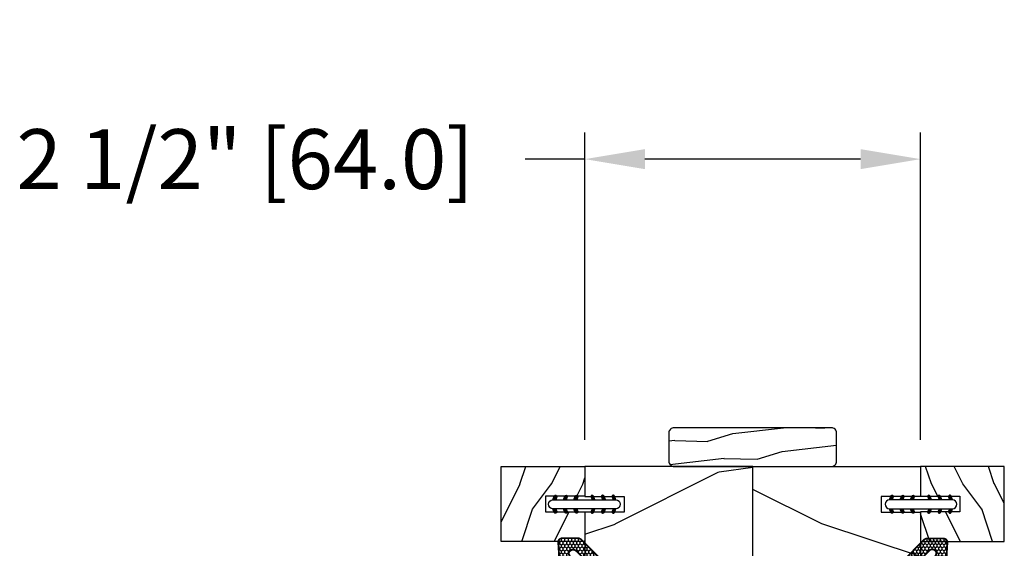
# Model space of a CAD drawing. Units: millimetres. Extents: x 986 to 1819, y -85 to 51.
# Drawn here: x 1047 to 1054, y 16 to 20 of the extents above; entities that cross this region are included whole.
import ezdxf

# ---------------------------------------------------------------- set-up
doc = ezdxf.new("R2010")
doc.units = ezdxf.units.MM
doc.header["$MEASUREMENT"] = 0
doc.header["$PDMODE"] = 3
doc.layers.add('Dimensions - Cotes', color=7, linetype='Continuous')
doc.styles.add('Century-10', font='GOTHIC.TTF', dxfattribs={"height": 0.45})
doc.dimstyles.new('1-1', dxfattribs={"dimtxt": 0.45, "dimasz": 0.45, "dimexe": 0.2, "dimexo": 0.2, "dimgap": 0.4, "dimtad": 0, "dimtih": 1, "dimtoh": 1, "dimdec": 4, "dimzin": 0, "dimdsep": 46, "dimlunit": 5, "dimtxsty": 'Century-10', "dimcen": 0, "dimadec": 1, "dimazin": 0, "dimtfac": 1, "dimtdec": 4, "dimtofl": 0, "dimtmove": 0, "dimatfit": 3, "dimfxl": 0, "dimfrac": 2, "dimtolj": 1, "dimtzin": 0, "dimarcsym": 0})

# ---------------------------------------------------------------- blocks, each defined once
blk = doc.blocks.new('WC-004')
h = blk.add_hatch()
h.set_pattern_fill('WOOD1', color=1, scale=12, style=0, pattern_type=2)
h.set_pattern_definition([(216.8699, (-32.7701547899223, -41.16933689145009), (35.99999901389342, 24.0000014791598), [6, -54]), (206.5651, (-25.5701547899223, -44.76933689145009), (-11.99998989529089, -12.00001571275657), [13.416408, -13.416408]), (198.4349, (-25.5701547899223, -50.76933689145009), (-24.00000521511554, -11.9999808386725), [7.589472000000001, -30.357864])])
h.paths.add_polyline_path([(7.164999999999964, 8.5), (-7.164999999999964, 8.5), (-7.164999999999964, -7.5), (-1.5, -7.5), (-1.5, 0), (1.5, 0), (1.5, -7.5), (7.164999999999964, -7.5)])
at = {"color": 4, "ltscale": 5}
blk.add_lwpolyline([(1.5, -7.5), (7.164999999999964, -7.5), (7.164999999999964, 8.5), (-7.164999999999964, 8.5), (-7.164999999999964, -7.5), (-1.5, -7.5), (-1.5, 0), (1.5, 0)], close=True, dxfattribs=at)
blk = doc.blocks.new('XL-004')
h = blk.add_hatch()
h.set_pattern_fill('WOOD1', color=1, scale=35, angle=45, style=0, pattern_type=2)
h.set_pattern_definition([(261.8699, (-65.33385236550367, -49.64709959865064), (24.74873225717667, 123.7436877245162), [17.5, -157.5]), (251.5651, (-43.05998875812742, -42.22247839619189), (5.324580640220233e-05, -49.49748624906613), [39.13119, -39.13119]), (243.4349, (-30.68562008736279, -54.59684706695647), (-24.74878761537801, -74.24618326199274), [22.13596, -88.54377000000001])])
edge = h.paths.add_edge_path()
edge.add_line((102.4200000000001, 0), (102.4200000000003, 8))
edge.add_line((102.4200000000003, 8), (105.4200000000003, 8.000000000000128))
edge.add_line((105.4200000000003, 8.000000000000128), (105.4200000000003, 0))
edge.add_line((105.4200000000003, 0), (166.9999999999999, 0))
edge.add_line((166.9999999999999, 0), (166.9999999999999, 32))
edge.add_line((166.9999999999999, 32), (161.3, 32))
edge.add_line((161.3, 32), (161.3, 24.5))
edge.add_line((161.3, 24.5), (158.3, 24.5))
edge.add_line((158.3, 24.5), (158.3, 32))
edge.add_line((158.3, 32), (136.37, 32))
edge.add_arc((136.37, 31.00000000000001), 0.9999999999999929, 90, 180.0000000000004)
edge.add_line((135.37, 31), (135.37, 29))
edge.add_line((135.37, 29), (133.67, 29))
edge.add_arc((133.67, 28.00000000000001), 0.9999999999999929, 90, 180.0000000000004)
edge.add_line((132.67, 28), (132.67, 20.5))
edge.add_arc((121.67, 22.11842105263156), 11.11842105263158, 188.3698322502368, 351.63016774976325, ccw=False)
edge.add_line((110.67, 20.49999999999999), (110.67, 28))
edge.add_arc((109.67, 27.99999999999999), 1, 0, 89.99999999999959)
edge.add_line((109.67, 28.99999999999999), (107.97, 29))
edge.add_line((107.97, 29), (107.97, 31))
edge.add_arc((106.97, 30.99999999999999), 1, 0, 89.99999999999959)
edge.add_line((106.97, 31.99999999999999), (85, 32))
edge.add_line((85, 32), (85, 24.5))
edge.add_line((85, 24.5), (82, 24.5))
edge.add_line((82, 24.5), (82, 32))
edge.add_line((82, 32), (60.03000000000003, 32))
edge.add_arc((60.03000000000004, 31), 1.000000000000004, 90.0000000000004, 179.9999999999998)
edge.add_line((59.03000000000003, 31), (59.03000000000003, 29))
edge.add_line((59.03000000000003, 29), (57.33000000000004, 29))
edge.add_arc((57.33000000000004, 28), 1, 90, 179.9999999999996)
edge.add_line((56.33000000000004, 28.00000000000001), (56.32999999999998, 20.49999999999999))
edge.add_arc((45.33000000000001, 22.11842105263156), 11.11842105263155, 188.3698322502368, 351.63016774976325, ccw=False)
edge.add_line((34.33000000000004, 20.5), (34.33000000000004, 28))
edge.add_arc((33.33000000000004, 28), 1, 0, 89.9999999999998)
edge.add_line((33.33000000000004, 29), (31.63, 29))
edge.add_line((31.63, 29), (31.63, 31))
edge.add_arc((30.62999999999999, 31), 1.000000000000004, 0, 89.99999999999959)
edge.add_line((30.63, 32), (8.699999999999989, 32.00000000000001))
edge.add_line((8.699999999999989, 32.00000000000001), (8.699999999999989, 24.50000000000001))
edge.add_line((8.699999999999989, 24.50000000000001), (5.699999999999974, 24.50000000000001))
edge.add_line((5.699999999999974, 24.50000000000001), (5.699999999999989, 32))
edge.add_line((5.699999999999989, 32), (0, 32))
edge.add_line((0, 32), (0, 0))
edge.add_line((0, 0), (102.4200000000001, 0))
at = {"color": 4}
blk.add_lwpolyline([(33.33000000000004, 29, -0.414213562373095), (34.33000000000004, 28), (34.33000000000004, 20.49999999999999, 0.8636363636363632), (56.32999999999998, 20.49999999999999), (56.33000000000004, 28, -0.414213562373095), (57.33000000000004, 29), (59.03000000000003, 29), (59.03000000000003, 31, -0.414213562373095), (60.03000000000003, 32), (82, 32), (82, 24.5), (85, 24.5), (85, 32), (106.97, 32, -0.414213562373095), (107.97, 31), (107.97, 29), (109.67, 29, -0.414213562373095), (110.67, 28), (110.67, 20.49999999999999, 0.863636363636364), (132.67, 20.49999999999999), (132.67, 28, -0.414213562373095), (133.67, 29), (135.37, 29), (135.37, 31, -0.414213562373095), (136.37, 32), (158.3, 32), (158.3, 24.5), (161.3, 24.5), (161.3, 32), (166.9999999999999, 32), (167, 0), (140.9200000000002, 0), (140.9200000000002, 8), (137.9200000000002, 8), (137.9200000000002, 0), (105.4200000000003, 0), (105.4200000000003, 8.000000000000128), (102.4200000000003, 8), (102.4200000000001, -8.739675649849232e-13), (64.58000000000035, 0), (64.58000000000035, 8), (61.5800000000001, 8), (61.5800000000001, -1.039168751049147e-12), (29.08000000000038, 0), (29.08000000000038, 8), (26.08000000000039, 8), (26.08000000000039, 1.154631945610163e-14), (0, 0), (0, 32), (5.699999999999989, 32), (5.699999999999989, 24.50000000000001), (8.699999999999989, 24.50000000000001), (8.699999999999989, 32.00000000000001), (30.63, 32, -0.414213562373095), (31.63, 31), (31.63, 29)], format="xyb", close=True, dxfattribs=at)
blk = doc.blocks.new('D-072')
for points in [[(-0.7077034603641437, 5.741188682878466, 1), (-0.538412126510309, 5.276064565806585), (1.648459146963432e-12, 5.472030553624684), (1.875832822406664e-12, 5.998771677138528)], [(2.407703460367657, 5.741188682878466, -1), (2.238412126513822, 5.276064565806585), (1.700000000001864, 5.472030553624684), (1.700000000001637, 5.998771677138528)], [(-0.7077034603647121, 3.741188682877898, 1), (-0.5384121265108774, 3.276064565806017), (1.080024958355352e-12, 3.472030553624116), (1.307398633798584e-12, 3.99877167713796)], [(2.407703460367088, 3.741188682877898, -1), (2.238412126513253, 3.276064565806017), (1.700000000001296, 3.472030553624116), (1.700000000001069, 3.99877167713796)], [(-0.7077034603647121, 1.741188682877898, 1), (-0.5384121265108774, 1.276064565806017), (1.080024958355352e-12, 1.472030553624116), (1.307398633798584e-12, 1.99877167713796)], [(2.407703460367088, 1.741188682877898, -1), (2.238412126513253, 1.276064565806017), (1.700000000001296, 1.472030553624116), (1.700000000001069, 1.99877167713796)], [(-0.7077034603647121, -1.74118868287804, -1), (-0.5384121265108774, -1.276064565806159), (1.080024958355352e-12, -1.472030553624258), (1.307398633798584e-12, -1.998771677138102)], [(2.407703460367088, -1.74118868287804, 1), (2.238412126513253, -1.276064565806159), (1.700000000001296, -1.472030553624258), (1.700000000001069, -1.998771677138102)], [(-0.7077034603647121, -3.74118868287804, -1), (-0.5384121265108774, -3.276064565806159), (1.080024958355352e-12, -3.472030553624258), (1.307398633798584e-12, -3.998771677138102)], [(2.407703460367088, -3.74118868287804, 1), (2.238412126513253, -3.276064565806159), (1.700000000001296, -3.472030553624258), (1.700000000001069, -3.998771677138102)], [(-0.7077034603641437, -5.741188682878608, -1), (-0.538412126510309, -5.276064565806728), (1.648459146963432e-12, -5.472030553624826), (1.875832822406664e-12, -5.99877167713867)], [(2.407703460367657, -5.741188682878608, 1), (2.238412126513822, -5.276064565806728), (1.700000000001864, -5.472030553624826), (1.700000000001637, -5.99877167713867)]]:
    blk.add_hatch(color=256).paths.add_polyline_path(points)
at = {"color": 2}
for points in [[(1.762145984685048e-12, 5.9987716771385), (-0.7077034603641437, 5.741188682878466, 1.000000000000649), (-0.538412126509968, 5.276064565806713), (1.648459146963432e-12, 5.47203055362467)], [(1.700000000001523, 5.47203055362494), (2.238412126514845, 5.276064565806529, 0.9999999999986194), (2.407703460368452, 5.741188682877542), (1.700000000001751, 5.998771677137789)], [(1.193711796076968e-12, 3.998771677137235), (-0.707703460364371, 3.741188682876079, 0.9999999999996753), (-0.5384121265108774, 3.276064565805179), (1.193711796076968e-12, 3.472030553623348)], [(1.700000000000841, 3.472030553625764), (2.238412126514163, 3.276064565807182, 1.000000000000649), (2.407703460368452, 3.74118868287848), (1.700000000000841, 3.998771677139509)], [(1.193711796076968e-12, 1.998771677137235), (-0.707703460364371, 1.741188682876079, 0.9999999999996753), (-0.5384121265108774, 1.276064565805179), (1.193711796076968e-12, 1.472030553623348)], [(1.700000000000841, 1.472030553625764), (2.238412126514163, 1.276064565807182, 1.000000000000649), (2.407703460368452, 1.74118868287848), (1.700000000000841, 1.998771677139509)], [(1.193711796076968e-12, -1.998771677137377), (-0.707703460364371, -1.741188682876221, -0.9999999999996753), (-0.5384121265108774, -1.276064565805321), (1.193711796076968e-12, -1.47203055362349)], [(1.700000000000841, -1.472030553625906), (2.238412126514163, -1.276064565807324, -1.000000000000649), (2.407703460368452, -1.741188682878622), (1.700000000000841, -1.998771677139651)], [(1.193711796076968e-12, -3.998771677137377), (-0.707703460364371, -3.741188682876221, -0.9999999999996753), (-0.5384121265108774, -3.276064565805321), (1.193711796076968e-12, -3.47203055362349)], [(1.700000000000841, -3.472030553625906), (2.238412126514163, -3.276064565807324, -1.000000000000649), (2.407703460368452, -3.741188682878622), (1.700000000000841, -3.998771677139651)], [(1.762145984685048e-12, -5.998771677138642), (-0.7077034603641437, -5.741188682878608, -1.000000000000649), (-0.538412126509968, -5.276064565806855), (1.648459146963432e-12, -5.472030553624812)], [(1.700000000001523, -5.472030553625082), (2.238412126514845, -5.276064565806671, -0.9999999999986194), (2.407703460368452, -5.741188682877684), (1.700000000001751, -5.998771677137931)]]:
    blk.add_lwpolyline(points, format="xyb", dxfattribs=at)
blk.add_lwpolyline([(1.700000000001751, -5.998771677138642, -1.000000000000142), (-1.762145984685048e-12, -5.998771677137803), (1.762145984685048e-12, 5.998771677137803, -0.9999999999998578), (1.700000000001751, 5.9987716771385)], format="xyb", close=True, dxfattribs=at)
blk = doc.blocks.new('CF-015')
at = {"linetype": 'Continuous'}
h = blk.add_hatch(dxfattribs=at)
h.set_pattern_fill('HONEY', color=30, scale=3, style=0)
h.set_pattern_definition([(0, (-351.0909048962999, -18.94181885961164), (0.5625, 0.3247595264191645), [0.375, -0.75]), (120, (-351.0909048962999, -18.94181885961164), (-0.5624999999999998, 0.3247595264191646), [0.3749999999999998, -0.7499999999999996]), (59.99999999999999, (-351.0909048962999, -18.94181885961164), (1.249000902703301e-16, 0.649519052838329), [-0.75, 0.375])])
h.paths.add_polyline_path([(-2.849294696614891, 0.03917424951276161, 0.4296339059668366), (-3.259705719549629, -0.3502912690415343), (-3.259705719549629, -0.6734012064010599), (-0.2097057195495609, -0.6734012064010599), (-0.2097057195495609, -1.373401206401063), (-2.276182785923936, -1.373401206401063, 0.5599624362211681), (-2.543511476692117, -1.809545876117262), (-2.259705719549629, -1.973401206401029), (-2.259705719549629, -2.973401206401057), (-2.675318467647344, -3.213355338393889), (-2.859093630767575, -6.085854279896395, 0.6527492902675694), (-2.371409678839882, -6.338556211635812), (-0.5399321473900045, -5.179255816555276, -0.6598314043923716), (-0.3126335988172286, -5.33549077364534, 0.6747076644260509), (-0.1518394205756977, -4.920452252296322), (-0.6872068434698235, -4.418382245947228, -0.699156743432908), (0.1301919495354014, -2.500240212490517), (6.496799268454936, -2.833899963642246, 0.429633905966836), (7.170294280450435, -2.194777061399286), (7.170294280450435, 0.941125728039296, 0.1989123673796603), (6.982842620409826, 1.39367406799871), (2.684874848439676, 5.691641839968788, 1), (1.214092743571655, 4.220859735100767), (4.901649573248676, 0.5333029054239091, -0.697025319636186), (4.225914884318627, -0.9321461699572993), (2.815868934816763, -0.2577243956856208)])
h = blk.add_hatch(dxfattribs=at)
h.set_pattern_fill('ANSI31', color=30)
h.set_pattern_definition([(45, (-376.2159048729483, -50.11873340933349), (-0.08838834764831843, 0.08838834764831845), [])])
edge = h.paths.add_edge_path()
edge.add_line((-2.675318467647344, -3.213355338393889), (-2.259705719549629, -2.973401206401057))
edge.add_line((-2.259705719549629, -2.973401206401057), (-2.259705719549629, -1.973401206401029))
edge.add_line((-2.259705719549629, -1.973401206401029), (-2.584010390623689, -1.786163817256984))
edge.add_line((-2.584010390623689, -1.786163817256984), (-2.57557069714187, -1.65424713068483))
edge.add_arc((-2.27618278592395, -1.673401206401014), 0.2999999999999513, 90.00000000000819, 176.3393510621065, ccw=False)
edge.add_line((-2.276182785923993, -1.373401206401063), (-0.2097057195495609, -1.373401206401063))
edge.add_line((-0.2097057195495609, -1.373401206401063), (-0.2097057195495609, -0.6734012064010599))
edge.add_line((-0.2097057195495609, -0.6734012064010599), (-3.259705719549629, -0.6734012064010599))
edge.add_line((-3.259705719549629, -0.6734012064010599), (-3.259705719549629, -6.873401206401049))
edge.add_arc((-2.959705719549594, -6.873401206401037), 0.3000000000000353, 180.0000000000022, 305)
edge.add_line((-2.78763278864426, -7.119146819687764), (-0.3736692540969671, -5.428871355834325))
edge.add_arc((-0.4597057195496138, -5.305998549190985), 0.1499999999999868, 304.9999999999988, 482.3332546698646)
edge.add_line((-0.5399321473900045, -5.179255816555276), (-2.371409678839882, -6.338556211635812))
edge.add_arc((-2.55970571954962, -6.105008355612617), 0.2999999999999897, 176.3393510620956, 308.8772111380795, ccw=False)
edge.add_line((-2.859093630767575, -6.085854279896374), (-2.675318467647344, -3.213355338393889))
at = {"color": 30}
for points in [[(-0.07659289177092887, -4.840215353659666, -0.476109889720522), (-0.1152619125178944, -5.382217792095652), (-2.724539380645638, -7.209253544559552, -0.606814896314582), (-3.369705719549643, -6.873401206401049), (-3.369705719549643, -0.350291269041513, -0.4296339059668355), (-2.843537741428122, 0.1490234983357723), (2.843537741428122, -0.1490234983357723), (4.254285774245886, -0.8237810774624066, 0.6872809586016149), (4.823867827318054, 0.4555211594934363), (1.136310997641203, 4.143077989170258, -0.999999999999998), (2.762656594370242, 5.769423585899311), (7.060624366340335, 1.471455813929275, -0.1989123673796605), (7.280294280450448, 0.9411257280393599), (7.280294280450448, -2.194777061399314, -0.4296339059668355), (6.491042313268167, -2.943749212465242), (0.1244349943486895, -2.610089461313528, 0.6991567434328761), (-0.6119603146649979, -4.33814534731048)], [(-0.1518394205756977, -4.920452252296322, -0.4761098897205233), (-0.1783553205164026, -5.292111067223864), (-2.78763278864426, -7.119146819687749, -0.6068148963145855), (-3.259705719549629, -6.873401206401049), (-3.259705719549629, -0.350291269041513, -0.4296339059668409), (-2.849294696614834, 0.03917424951276161), (2.815868934816763, -0.2577243956856208), (4.225914884318627, -0.9321461699572993, 0.6970253196362174), (4.901649573248619, 0.5333029054239589), (1.214092743571655, 4.220859735100781, -1), (2.684874848439676, 5.691641839968774), (6.98284262040977, 1.393674067998752, -0.198912367379659), (7.170294280450435, 0.9411257280393599), (7.170294280450435, -2.194777061399314, -0.4296339059668382), (6.496799268454879, -2.833899963642246), (0.1301919495354014, -2.500240212490517, 0.6991567434328787), (-0.6872068434698804, -4.418382245947164)], [(-2.675318467647344, -3.213355338393889), (-2.259705719549629, -2.973401206401057), (-2.259705719549629, -1.973401206401029), (-2.584010390623689, -1.786163817256984), (-2.57557069714187, -1.65424713068483, -0.395621926672469), (-2.276182785923993, -1.373401206401063), (-0.2097057195495609, -1.373401206401063), (-0.2097057195495609, -0.6734012064010599), (-3.259705719549629, -0.6734012064010599), (-3.259705719549629, -6.873401206401049, 0.6068148963145823), (-2.78763278864426, -7.119146819687764), (-0.3736692540969671, -5.428871355834325, 0.976994902937314), (-0.5399321473900045, -5.179255816555276), (-2.371409678839882, -6.338556211635812, -0.6527492902675907), (-2.859093630767575, -6.085854279896374)]]:
    blk.add_lwpolyline(points, format="xyb", close=True, dxfattribs=at)
blk = doc.blocks.new('D-172')
h = blk.add_hatch()
h.set_pattern_fill('WOOD1', color=1, scale=10, angle=340, style=0, pattern_type=2)
h.set_pattern_definition([(196.8699, (-7.300613360953882, -43.69715782126004), (35.03118113947843, 8.533249555301328), [5, -45]), (186.5651, (-2.688518066215437, -48.56835654357178), (-12.81712420674799, -5.97673995891528), [11.18033999999999, -11.18033999999999]), (178.4349, (-4.398618782843783, -53.26681964750132), (-22.21405247151286, -2.556506850151862), [6.32456, -25.29822])])
edge = h.paths.add_edge_path()
edge.add_line((1.000000000000002, -2.399999999999999), (31, -2.399999999999999))
edge.add_arc((31, -1.399999999999999), 1, 270, 360)
edge.add_line((32, -1.399999999999999), (32, 4))
edge.add_arc((31, 4), 1, 0, 90)
edge.add_line((31, 5), (1, 5.000000000000007))
edge.add_arc((1, 4.000000000000007), 1, 90, 180)
edge.add_line((0, 4.000000000000007), (1.77635683940025e-15, -1.399999999999999))
edge.add_arc((1.000000000000002, -1.399999999999999), 1, 180, 270)
at = {"color": 4}
blk.add_lwpolyline([(1.000000000000002, -2.399999999999999), (31, -2.399999999999999, 0.414213562373095), (32, -1.399999999999999), (32, 4, 0.414213562373095), (31, 5), (1, 5.000000000000007, 0.414213562373095), (0, 4.000000000000007), (1.77635683940025e-15, -1.399999999999999, 0.414213562373095)], format="xyb", close=True, dxfattribs=at)
blk = doc.blocks.new('*D148')
at = {"layer": 'Defpoints', "color": 0, "transparency": 16777216}
for p in [(1051.303299320743, 18.56378698967518), (1051.303299320743, 16.25637301292035), (1053.822979320743, 16.25637301292039)]:
    blk.add_point(p, dxfattribs=at)
at = {"layer": 'Dimensions - Cotes', "color": 0, "lineweight": -2, "transparency": 16777216}
for p, q in [((1051.303299320743, 16.45637301292035), (1051.303299320743, 18.76378698967518)), ((1053.822979320743, 16.45637301292039), (1053.822979320743, 18.76378698967518)), ((1051.303299320743, 18.56378698967518), (1050.853299320743, 18.56378698967518)), ((1053.372979320743, 18.56378698967518), (1051.753299320743, 18.56378698967518))]:
    blk.add_line(p, q, dxfattribs=at)
at = {"layer": 'Dimensions - Cotes', "color": 0, "transparency": 16777216}
for points in [[(1051.753299320743, 18.63878698967518), (1051.753299320743, 18.48878698967518), (1051.303299320743, 18.56378698967518)], [(1053.372979320743, 18.63878698967518), (1053.372979320743, 18.48878698967518), (1053.822979320743, 18.56378698967518)]]:
    blk.add_solid(points, dxfattribs=at)
at = {"layer": 'Dimensions - Cotes', "color": 0, "transparency": 16777216, "insert": (1048.751497825161, 18.56378698967518), "char_height": 0.45, "attachment_point": 5, "style": 'Century-10'}
blk.add_mtext('\\A1;2 1/2" [64.0]', dxfattribs=at)

msp = doc.modelspace()

# ---------------------------------------------------------------- block references
at = {"yscale": 0.03937, "zscale": 0.03937}
for name, p, xscale, rotation in [('D-172', (1053.193059320743, 16.45322301292039), 0.03937, 180), ('WC-004', (1051.008024320743, 15.97428696292035), -0.03937, 90), ('XL-004', (1052.563139320743, 16.25637301292039), -0.03937, 90), ('XL-004', (1052.563139320743, 16.25637301292039), 0.03937, 270), ('WC-004', (1054.118254320743, 15.97428696292035), 0.03937, 270), ('D-072', (1051.299204566721, 16.00637351292045), 0.03937, 269.9999999999999), ('D-072', (1053.827074074764, 16.00637351292045), -0.03937, 90.00000000000007), ('CF-015', (1051.216665935389, 15.43270276031918), -0.03937, 270), ('CF-015', (1053.909612706097, 15.43270276031918), 0.03937, 90.00000000000001)]:
    msp.add_blockref(name, p, dxfattribs=dict(at, xscale=xscale, rotation=rotation))

# ---------------------------------------------------------------- dimensions: what is measured, and where the dimension line sits
at = {"layer": 'Dimensions - Cotes'}
dim = msp.add_linear_dim(base=(1051.303299320743, 18.56378698967518), p1=(1053.822979320743, 16.25637301292039), p2=(1051.303299320743, 16.25637301292035), dimstyle='1-1', override={"dimpost": '"'}, dxfattribs=at)
dim.commit()
dim.dimension.update_dxf_attribs({"geometry": '*D148', "text_midpoint": (1048.751497825161, 18.56378698967518), "dimtype": 160})

doc.saveas('drawing.dxf')
